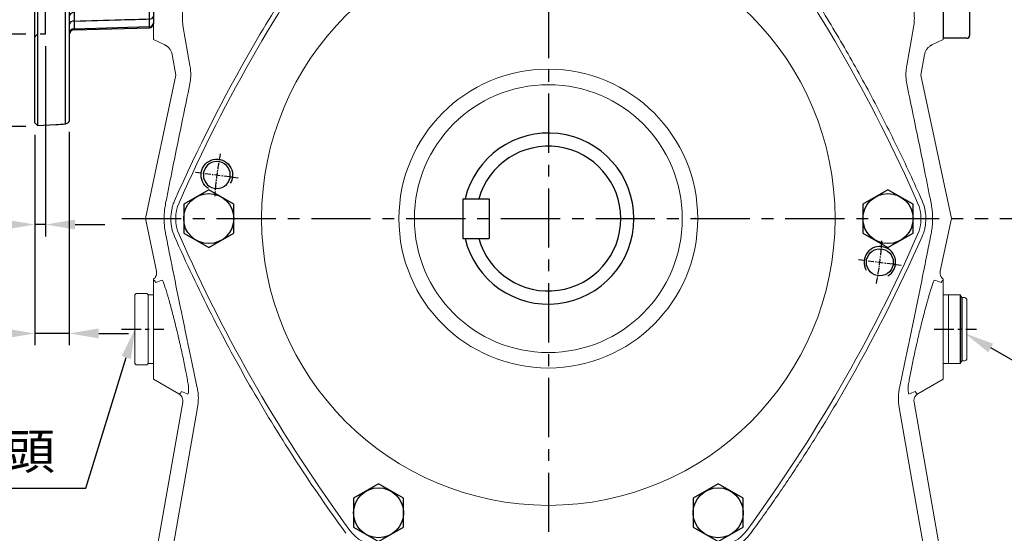
# Model space of a CAD drawing. Units: millimetres. Extents: x -32 to 1379, y -18 to 882.
# Drawn here: x 707 to 1081, y 289 to 484 of the extents above; entities that cross this region are included whole.
import ezdxf

# ---------------------------------------------------------------- set-up
doc = ezdxf.new("R2010")
doc.units = ezdxf.units.MM
doc.linetypes.add('中心線', pattern=[12, 7.5, -1.5, 1.5, -1.5])
doc.linetypes.add('隱藏線', pattern=[3, 2, -1])
for name, color, linetype in [('CEN', 2, '中心線'), ('DIM', 3, 'Continuous'), ('HID', 6, '隱藏線'), ('MAIN', 7, 'Continuous'), ('THIN', 1, 'Continuous')]:
    doc.layers.add(name, color=color, linetype=linetype)
doc.styles.get("Standard").update_dxf_attribs({"font": 'simplex.shx', "bigfont": 'chineset.shx'})
doc.dimstyles.new('C', dxfattribs={"dimscale": 4.5, "dimtxt": 3, "dimasz": 2.5, "dimexe": 1, "dimexo": 1, "dimgap": 1, "dimtad": 1, "dimtoh": 1, "dimdsep": 46, "dimtxsty": 'Standard', "dimcen": 0, "dimclrd": 256, "dimclre": 256, "dimclrt": 256, "dimadec": 0, "dimazin": 0, "dimtfac": 0.6, "dimtofl": 0, "dimtmove": 0, "dimatfit": 3, "dimfxl": 0, "dimtolj": 1, "dimarcsym": 0})
doc.dimstyles.new('L', dxfattribs={"dimscale": 4.5, "dimtxt": 3, "dimasz": 2.5, "dimexe": 1, "dimexo": 1, "dimgap": 1, "dimtad": 1, "dimdsep": 46, "dimtxsty": 'Standard', "dimcen": 0, "dimclrd": 256, "dimclre": 256, "dimclrt": 256, "dimadec": 0, "dimazin": 0, "dimtfac": 0.6, "dimtmove": 0, "dimatfit": 3, "dimfxl": 0, "dimtolj": 1, "dimarcsym": 0})

# ---------------------------------------------------------------- blocks, each defined once
blk = doc.blocks.new('M12')
at = {"layer": 'MAIN'}
blk.add_circle((0, 0), 5.12, dxfattribs=at)
at = {"layer": 'THIN'}
blk.add_arc((0, 0), 6, 300, 210.1471, dxfattribs=at)
blk = doc.blocks.new('HM12')
at = {"layer": 'MAIN'}
blk.add_lwpolyline([(-9.5, -5.48), (0, -10.97), (9.5, -5.48), (9.5, 5.48), (0, 10.97), (-9.5, 5.48)], close=True, dxfattribs=at)
at = {"layer": 'THIN'}
blk.add_circle((0, 0), 9.5, dxfattribs=at)
blk = doc.blocks.new('5D1135DBA-1正視')
at = {"layer": 'CEN', "ltscale": 0.3}
for p, q in [((-133.97, 17.64), (-117.86, 15.52)), ((117.86, -15.52), (133.97, -17.64))]:
    blk.add_line(p, q, dxfattribs=at)
for start, end in [(168.8343, 176.1657), (348.8343, 356.1657)]:
    blk.add_arc((0, 0), 127, start, end, dxfattribs=at)
at = {"layer": 'MAIN', "linetype": 'Continuous', "lineweight": 0}
for radius in [108.91, 56.75, 50.87]:
    blk.add_circle((0, 0), radius, dxfattribs=at)
for centre, radius, start, end in [((0, -472), 600, 83.79208, 96.20792), ((-63.26, 109.57), 15, 96.2079, 143.7921), ((63.26, 109.57), 15, 36.2079, 83.7921), ((408.76, -236), 600, 143.79208, 156.20792), ((-408.76, -236), 600, 23.79208, 36.20792), ((-126.52, 0), 15, 156.2079, 203.7921), ((126.52, 0), 15, 336.2079, 23.7921), ((408.76, 236), 600, 203.79208, 216.20792), ((-408.76, 236), 600, 323.79208, 336.20792), ((-63.26, -109.57), 15, 216.2079, 263.7921), ((63.26, -109.57), 15, 276.2079, 323.7921), ((0, 472), 600, 263.79208, 276.20792)]:
    blk.add_arc(centre, radius, start, end, dxfattribs=at)
at = {"xscale": -1, "rotation": 358.4441122945537}
blk.add_blockref('M12', (-125.91, 16.58), dxfattribs=at)
blk.add_blockref('M12', (125.91, -16.58))
at = {"layer": 'CEN'}
for p in [(-64.5, 111.72), (64.5, 111.72), (-129, 0), (129, 0), (-64.5, -111.72), (64.5, -111.72)]:
    blk.add_blockref('HM12', p, dxfattribs=at)
blk = doc.blocks.new('1D135TKABA-1正視')
at = {"color": 7, "linetype": 'Continuous', "lineweight": 15}
for p, q in [((-157, -29), (-156.5, -28.5)), ((-157, -29), (-157, -55)), ((-156.5, -28.5), (-152.5, -28.5)), ((-152.5, -28.5), (-152, -29)), ((-152, -55), (-152, -29)), ((-152, -29), (-150, -29)), ((-152, -29), (-152, -31.25)), ((-150, -29), (-150, -31.25)), ((152, -29), (150, -29)), ((150, -29), (150, -31.25)), ((152, -29), (156.42, -29)), ((152, -55), (152, -29)), ((152, -29), (152, -31.25)), ((157, -30), (156.42, -29)), ((-152, -31.25), (-152, -52.75)), ((-150, -31.25), (-150, -52.75)), ((150, -31.25), (150, -52.75)), ((152, -31.25), (152, -52.75)), ((157, -30), (158, -30)), ((159, -32), (159, -31)), ((159, -52), (159, -32)), ((159, -53), (159, -52)), ((-156.5, -55.5), (-157, -55)), ((-152.5, -55.5), (-156.5, -55.5)), ((-152, -55), (-152.5, -55.5)), ((-152, -52.75), (-152, -55)), ((-152, -55), (-150, -55)), ((-150, -52.75), (-150, -55)), ((150, -52.75), (150, -55)), ((152, -55), (150, -55)), ((152, -52.75), (152, -55)), ((156.42, -55), (152, -55)), ((156.42, -55), (157, -54)), ((158, -54), (157, -54))]:
    blk.add_line(p, q, dxfattribs=at)
for centre, start, end in [((158, -31), 0, 90), ((158, -53), 270, 0)]:
    blk.add_arc(centre, 1, start, end, dxfattribs=at)
at = {"layer": 'MAIN', "linetype": 'Continuous', "lineweight": 0}
for p, q in [((-150, 74.8), (-150, 68)), ((150, 74.8), (150, 68)), ((-136.13, 58.18), (-138.8, 73.33)), ((138.8, 73.33), (136.13, 58.18)), ((-150, 68), (-145.71, 66)), ((150, 68), (145.71, 66)), ((-141.49, 54.46), (-142.87, 62.31)), ((142.87, 62.31), (141.49, 54.46)), ((-153.07, 0), (-141.49, 54.46)), ((141.49, 54.46), (153.07, 0)), ((-153.07, 0), (-148.83, -19.94)), ((148.83, -19.94), (153.07, 0)), ((-150, -23), (-150, -23.18)), ((-150, -23.18), (-150, -61)), ((150, -23), (150, -23.18)), ((150, -23.18), (150, -61)), ((-150, -61), (-140.35, -66.57)), ((150, -61), (140.35, -66.57)), ((-133.38, -64.16), (-133.47, -63.72)), ((133.47, -63.72), (133.38, -64.16)), ((-153, -149.74), (-138.89, -69.7)), ((138.89, -69.7), (153, -149.74))]:
    blk.add_line(p, q, dxfattribs=at)
at = {"layer": 'MAIN'}
for p, q in [((156.42, -29), (156.42, -55)), ((157, -30), (157, -54))]:
    blk.add_line(p, q, dxfattribs=at)
at = {"layer": 'MAIN', "linetype": 'Continuous', "lineweight": 0, "flags": 128}
for points in [[(-146.65, -147.85), (-141.79, -120.27), (-133.24, -71.78)], [(133.24, -71.78), (138.1, -99.36), (146.65, -147.85)]]:
    blk.add_lwpolyline(points, dxfattribs=at)
at = {"layer": 'MAIN', "linetype": 'Continuous', "lineweight": 0}
for points, knots in [([(-76.87, 119.53), (-80.08, 115.14), (-83.24, 110.71), (-89.42, 101.76), (-95.48, 92.73), (-101.3, 83.54), (-106.99, 74.27), (-109.77, 69.6), (-123.35, 46.08), (-133.17, 26.71), (-141.95, 6.8)], [0, 0, 0, 0, 0.125, 0.125, 0.25, 0.375, 0.375, 0.5, 0.5, 1, 1, 1, 1]), ([(141.95, 6.8), (138.9, 13.73), (135.71, 20.6), (129.09, 34.22), (125.65, 40.96), (118.51, 54.31), (114.82, 60.92), (107.18, 73.99), (103.25, 80.46), (99.18, 86.85)], [0, 0, 0, 0, 0.25, 0.25, 0.5, 0.5, 0.75, 0.75, 1, 1, 1, 1]), ([(-136.83, 83.83), (-137.14, 83.5), (-137.4, 83.12), (-137.85, 82.35), (-138.03, 81.94), (-138.35, 81.09), (-138.48, 80.66), (-138.69, 79.77), (-138.78, 79.32), (-138.97, 77.95), (-139.02, 77.04), (-139, 75.19), (-138.93, 74.26), (-138.8, 73.33)], [0, 0, 0, 0, 0.125, 0.125, 0.25, 0.25, 0.375, 0.375, 0.5, 0.5, 0.75, 0.75, 1, 1, 1, 1]), ([(138.8, 73.33), (138.93, 74.26), (139, 75.19), (139.02, 77.04), (138.97, 77.95), (138.78, 79.32), (138.69, 79.77), (138.48, 80.66), (138.35, 81.09), (138.03, 81.94), (137.85, 82.35), (137.4, 83.12), (137.14, 83.5), (136.83, 83.83)], [0, 0, 0, 0, 0.25, 0.25, 0.5, 0.5, 0.625, 0.625, 0.75, 0.75, 0.875, 0.875, 1, 1, 1, 1]), ([(-142.87, 62.31), (-142.95, 62.71), (-143.06, 63.1), (-143.39, 63.83), (-143.6, 64.18), (-143.96, 64.66), (-144.09, 64.81), (-144.38, 65.1), (-144.53, 65.24), (-144.84, 65.49), (-145.01, 65.6), (-145.26, 65.76), (-145.35, 65.81), (-145.53, 65.91), (-145.62, 65.96), (-145.71, 66)], [0, 0, 0, 0, 0.25, 0.25, 0.5, 0.5, 0.625, 0.625, 0.75, 0.75, 0.875, 0.875, 0.9375, 0.9375, 1, 1, 1, 1]), ([(142.87, 62.31), (142.95, 62.71), (143.06, 63.1), (143.39, 63.83), (143.6, 64.18), (143.96, 64.66), (144.09, 64.81), (144.38, 65.1), (144.53, 65.24), (144.84, 65.49), (145.01, 65.6), (145.26, 65.76), (145.35, 65.81), (145.53, 65.91), (145.62, 65.96), (145.71, 66)], [0, 0, 0, 0, 0.25, 0.25, 0.5, 0.5, 0.625, 0.625, 0.75, 0.75, 0.875, 0.875, 0.9375, 0.9375, 1, 1, 1, 1]), ([(-136.25, 50.56), (-136.06, 51.47), (-135.93, 52.37), (-135.81, 54.2), (-135.81, 55.12), (-135.87, 56.05)], [0, 0, 0, 0, 0.5, 0.5, 1, 1, 1, 1]), ([(135.87, 56.05), (135.81, 55.12), (135.81, 54.2), (135.93, 52.37), (136.06, 51.47), (136.25, 50.56)], [0, 0, 0, 0, 0.5, 0.5, 1, 1, 1, 1]), ([(-145.36, 5.81), (-145.01, 7.64), (-144.64, 9.47), (-143.91, 13.15), (-143.54, 14.99), (-142.43, 20.54), (-141.67, 24.26), (-140.15, 31.73), (-139.38, 35.48), (-137.82, 43), (-137.04, 46.78), (-136.25, 50.56)], [0, 0, 0, 0, 0.125, 0.125, 0.25, 0.25, 0.5, 0.5, 0.75, 0.75, 1, 1, 1, 1]), ([(136.25, 50.56), (137.04, 46.78), (137.82, 43), (139.38, 35.48), (140.15, 31.73), (141.67, 24.26), (142.43, 20.54), (143.54, 14.99), (143.91, 13.15), (144.64, 9.47), (145.01, 7.64), (145.36, 5.81)], [0, 0, 0, 0, 0.25, 0.25, 0.5, 0.5, 0.75, 0.75, 0.875, 0.875, 1, 1, 1, 1]), ([(-145.58, -4.65), (-145.7, -3.88), (-145.79, -3.12), (-145.88, -1.96), (-145.9, -1.57), (-145.93, -0.78), (-145.94, -0.39), (-145.94, 0.78), (-145.91, 1.56), (-145.79, 3.11), (-145.7, 3.88), (-145.58, 4.65)], [0, 0, 0, 0, 0.25, 0.25, 0.375, 0.375, 0.5, 0.5, 0.75, 0.75, 1, 1, 1, 1]), ([(-141.95, 6.8), (-142.19, 6.27), (-142.4, 5.72), (-142.76, 4.6), (-142.91, 4.03), (-143.27, 2.31), (-143.39, 1.16), (-143.39, -0.59), (-143.36, -1.18), (-143.23, -2.34), (-143.14, -2.92), (-142.78, -4.62), (-142.43, -5.73), (-141.95, -6.8)], [0, 0, 0, 0, 0.125, 0.125, 0.25, 0.25, 0.5, 0.5, 0.625, 0.625, 0.75, 0.75, 1, 1, 1, 1]), ([(141.95, -6.8), (142.19, -6.27), (142.4, -5.72), (142.76, -4.6), (142.91, -4.03), (143.27, -2.31), (143.39, -1.16), (143.39, 0.59), (143.36, 1.18), (143.23, 2.34), (143.14, 2.92), (142.78, 4.62), (142.43, 5.73), (141.95, 6.8)], [0, 0, 0, 0, 0.125, 0.125, 0.25, 0.25, 0.5, 0.5, 0.625, 0.625, 0.75, 0.75, 1, 1, 1, 1]), ([(145.58, 4.65), (145.7, 3.88), (145.79, 3.11), (145.91, 1.56), (145.94, 0.78), (145.94, -0.78), (145.91, -1.57), (145.79, -3.12), (145.7, -3.89), (145.58, -4.65)], [0, 0, 0, 0, 0.25, 0.25, 0.5, 0.5, 0.75, 0.75, 1, 1, 1, 1]), ([(-133.47, -63.72), (-134.51, -58.84), (-135.53, -53.97), (-137.06, -46.66), (-137.57, -44.23), (-138.57, -39.37), (-139.08, -36.94), (-140.57, -29.67), (-141.55, -24.85), (-143.01, -17.67), (-143.49, -15.28), (-144.43, -10.53), (-144.9, -8.17), (-145.36, -5.81)], [0, 0, 0, 0, 0.25, 0.25, 0.375, 0.375, 0.5, 0.5, 0.75, 0.75, 0.875, 0.875, 1, 1, 1, 1]), ([(-141.95, -6.8), (-139.76, -11.78), (-137.5, -16.73), (-132.84, -26.56), (-128.05, -36.32), (-123, -45.95), (-117.82, -55.52), (-115.16, -60.26), (-101.58, -83.79), (-89.72, -101.98), (-76.87, -119.53)], [0, 0, 0, 0, 0.125, 0.125, 0.25, 0.375, 0.375, 0.5, 0.5, 1, 1, 1, 1]), ([(76.87, -119.53), (80.08, -115.14), (83.24, -110.71), (89.42, -101.76), (95.48, -92.73), (101.3, -83.54), (106.99, -74.27), (109.77, -69.6), (123.35, -46.08), (133.17, -26.71), (141.95, -6.8)], [0, 0, 0, 0, 0.125, 0.125, 0.25, 0.375, 0.375, 0.5, 0.5, 1, 1, 1, 1]), ([(145.36, -5.81), (144.9, -8.17), (144.43, -10.53), (143.49, -15.28), (143.01, -17.67), (141.55, -24.85), (140.57, -29.67), (139.08, -36.94), (138.57, -39.37), (137.57, -44.23), (137.06, -46.66), (135.53, -53.97), (134.51, -58.84), (133.47, -63.72)], [0, 0, 0, 0, 0.125, 0.125, 0.25, 0.25, 0.5, 0.5, 0.625, 0.625, 0.75, 0.75, 1, 1, 1, 1]), ([(-148.83, -19.94), (-148.77, -20.23), (-148.75, -20.51), (-148.78, -20.95), (-148.81, -21.09), (-148.87, -21.37), (-148.91, -21.51), (-149.01, -21.78), (-149.08, -21.91), (-149.22, -22.16), (-149.3, -22.28), (-149.47, -22.51), (-149.56, -22.62), (-149.77, -22.82), (-149.88, -22.92), (-150, -23)], [0, 0, 0, 0, 0.25, 0.25, 0.375, 0.375, 0.5, 0.5, 0.625, 0.625, 0.75, 0.75, 0.875, 0.875, 1, 1, 1, 1]), ([(148.83, -19.94), (148.77, -20.23), (148.75, -20.51), (148.78, -20.95), (148.81, -21.09), (148.87, -21.37), (148.91, -21.51), (149.01, -21.78), (149.08, -21.91), (149.22, -22.16), (149.3, -22.28), (149.47, -22.51), (149.56, -22.62), (149.77, -22.82), (149.88, -22.92), (150, -23)], [0, 0, 0, 0, 0.25, 0.25, 0.375, 0.375, 0.5, 0.5, 0.625, 0.625, 0.75, 0.75, 0.875, 0.875, 1, 1, 1, 1]), ([(-136.82, -62.79), (-136.93, -62.12), (-137.06, -61.39), (-137.26, -60.24), (-137.34, -59.84), (-137.49, -59.03), (-137.57, -58.62), (-137.81, -57.36), (-137.99, -56.49), (-138.35, -54.7), (-138.54, -53.77), (-139.15, -50.91), (-139.58, -48.98), (-140.15, -46.51), (-140.26, -46.01), (-140.49, -45.02), (-140.61, -44.52), (-140.96, -43.04), (-141.2, -42.06), (-141.67, -40.13), (-141.91, -39.17), (-142.27, -37.76), (-142.39, -37.29), (-142.63, -36.36), (-142.75, -35.9), (-143.34, -33.66), (-143.8, -31.98), (-144.36, -30.04), (-144.47, -29.66), (-144.69, -28.92), (-144.79, -28.56), (-145.1, -27.53), (-145.3, -26.89), (-145.69, -25.69), (-145.87, -25.14), (-146.22, -24.14), (-146.38, -23.7), (-146.53, -23.32)], [0, 0, 0, 0, 0.0625, 0.0625, 0.09375, 0.09375, 0.125, 0.125, 0.1875, 0.1875, 0.25, 0.25, 0.375, 0.375, 0.40625, 0.40625, 0.4375, 0.4375, 0.5, 0.5, 0.5625, 0.5625, 0.59375, 0.59375, 0.625, 0.625, 0.75, 0.75, 0.78125, 0.78125, 0.8125, 0.8125, 0.875, 0.875, 0.9375, 0.9375, 1, 1, 1, 1]), ([(146.53, -23.32), (146.23, -24.09), (145.88, -25.08), (145.11, -27.5), (144.69, -28.88), (144.14, -30.81), (144.03, -31.21), (143.8, -32.02), (143.68, -32.44), (143.34, -33.71), (143.1, -34.58), (142.63, -36.37), (142.39, -37.28), (141.91, -39.17), (141.67, -40.14), (140.95, -43.06), (140.49, -45.02), (139.92, -47.5), (139.81, -47.99), (139.59, -48.98), (139.48, -49.47), (139.15, -50.92), (138.95, -51.88), (138.55, -53.76), (138.35, -54.68), (137.98, -56.5), (137.81, -57.37), (137.49, -59.04), (137.34, -59.84), (137.13, -60.99), (137.06, -61.37), (136.93, -62.09), (136.87, -62.45), (136.82, -62.79)], [0, 0, 0, 0, 0.125, 0.125, 0.25, 0.25, 0.28125, 0.28125, 0.3125, 0.3125, 0.375, 0.375, 0.4375, 0.4375, 0.5, 0.5, 0.625, 0.625, 0.65625, 0.65625, 0.6875, 0.6875, 0.75, 0.75, 0.8125, 0.8125, 0.875, 0.875, 0.9375, 0.9375, 0.96875, 0.96875, 1, 1, 1, 1]), ([(-136.87, -66.73), (-136.82, -66.51), (-136.77, -66.27), (-136.7, -65.72), (-136.68, -65.43), (-136.65, -64.78), (-136.65, -64.42), (-136.7, -63.66), (-136.74, -63.24), (-136.82, -62.79)], [0, 0, 0, 0, 0.25, 0.25, 0.5, 0.5, 0.75, 0.75, 1, 1, 1, 1]), ([(136.82, -62.79), (136.74, -63.24), (136.7, -63.66), (136.65, -64.42), (136.65, -64.78), (136.68, -65.43), (136.7, -65.72), (136.77, -66.27), (136.82, -66.51), (136.87, -66.73)], [0, 0, 0, 0, 0.25, 0.25, 0.5, 0.5, 0.75, 0.75, 1, 1, 1, 1]), ([(-140.35, -66.57), (-140.23, -66.64), (-140.08, -66.61), (-139.75, -66.32), (-139.56, -66.08), (-139.36, -65.72)], [0, 0, 0, 0, 0.5, 0.5, 1, 1, 1, 1]), ([(-138.89, -69.7), (-138.83, -69.39), (-138.83, -69.09), (-138.89, -68.63), (-138.92, -68.48), (-139.01, -68.19), (-139.06, -68.05), (-139.19, -67.77), (-139.27, -67.63), (-139.44, -67.38), (-139.53, -67.26), (-139.74, -67.03), (-139.85, -66.93), (-140.09, -66.73), (-140.22, -66.65), (-140.35, -66.57)], [0, 0, 0, 0, 0.25, 0.25, 0.375, 0.375, 0.5, 0.5, 0.625, 0.625, 0.75, 0.75, 0.875, 0.875, 1, 1, 1, 1]), ([(-133.24, -71.78), (-133.02, -70.51), (-132.92, -69.24), (-132.95, -67.34), (-132.99, -66.7), (-133.14, -65.43), (-133.24, -64.79), (-133.38, -64.16)], [0, 0, 0, 0, 0.5, 0.5, 0.75, 0.75, 1, 1, 1, 1]), ([(133.38, -64.16), (133.24, -64.79), (133.14, -65.43), (132.99, -66.7), (132.95, -67.34), (132.92, -69.24), (133.02, -70.51), (133.24, -71.78)], [0, 0, 0, 0, 0.25, 0.25, 0.5, 0.5, 1, 1, 1, 1]), ([(138.89, -69.7), (138.83, -69.39), (138.83, -69.09), (138.89, -68.63), (138.92, -68.48), (139.01, -68.19), (139.06, -68.05), (139.19, -67.77), (139.27, -67.63), (139.44, -67.38), (139.53, -67.26), (139.74, -67.03), (139.85, -66.93), (140.09, -66.73), (140.22, -66.65), (140.35, -66.57)], [0, 0, 0, 0, 0.25, 0.25, 0.375, 0.375, 0.5, 0.5, 0.625, 0.625, 0.75, 0.75, 0.875, 0.875, 1, 1, 1, 1]), ([(139.36, -65.72), (139.56, -66.08), (139.75, -66.32), (140.08, -66.61), (140.23, -66.64), (140.35, -66.57)], [0, 0, 0, 0, 0.5, 0.5, 1, 1, 1, 1]), ([(65.08, -126.34), (65.67, -126.27), (66.25, -126.18), (67.4, -125.93), (67.97, -125.78), (69.63, -125.23), (70.69, -124.76), (72.2, -123.88), (72.7, -123.56), (73.64, -122.87), (74.1, -122.51), (75.39, -121.34), (76.17, -120.48), (76.87, -119.53)], [0, 0, 0, 0, 0.125, 0.125, 0.25, 0.25, 0.5, 0.5, 0.625, 0.625, 0.75, 0.75, 1, 1, 1, 1])]:
    blk.add_open_spline(points, degree=3, knots=knots, dxfattribs=at)
for points in [[(-150, 74.8), (-150, 74.96), (-150, 75.21), (-150, 75.56)], [(150, 75.56), (150, 75.21), (150, 74.96), (150, 74.8)], [(-135.87, 56.05), (-135.92, 56.77), (-136.01, 57.48), (-136.13, 58.18)], [(136.13, 58.18), (136.01, 57.48), (135.92, 56.77), (135.87, 56.05)], [(-145.58, 4.65), (-145.51, 5.04), (-145.44, 5.43), (-145.36, 5.81)], [(145.36, 5.81), (145.44, 5.43), (145.51, 5.04), (145.58, 4.65)], [(-145.36, -5.81), (-145.44, -5.43), (-145.51, -5.04), (-145.58, -4.65)], [(145.58, -4.65), (145.51, -5.04), (145.44, -5.43), (145.36, -5.81)], [(-149.16, -24.28), (-149.49, -23.68), (-149.77, -23.31), (-150, -23.18)], [(-146.53, -23.32), (-147.41, -23.63), (-148.29, -23.95), (-149.16, -24.28)], [(149.16, -24.28), (148.29, -23.95), (147.41, -23.63), (146.53, -23.32)], [(150, -23.18), (149.77, -23.31), (149.49, -23.68), (149.16, -24.28)], [(-139.36, -65.72), (-138.53, -66.07), (-137.7, -66.4), (-136.87, -66.73)], [(136.87, -66.73), (137.7, -66.4), (138.53, -66.07), (139.36, -65.72)]]:
    blk.add_open_spline(points, degree=3, dxfattribs=at)
at = {"layer": 'CEN'}
blk.add_blockref('5D1135DBA-1正視', (0, 0), dxfattribs=at)
blk = doc.blocks.new('A$C23177246')
at = {"layer": 'MAIN'}
for p, q in [((9, 133), (0, 133)), ((0, 133), (0, 0)), ((10, 132), (10, 110.11)), ((10, 122.72), (17.15, 122.72)), ((18, 121.25), (17.15, 122.72)), ((18, 102.25), (18, 121.25)), ((10, 117.24), (17.15, 117.24)), ((10, 110.11), (10, 1)), ((10, 106.27), (17.15, 106.27)), ((15, 106.27), (17.15, 106.27)), ((18, 102.25), (17.15, 100.79)), ((18, 102.25), (17.15, 100.79)), ((10, 100.79), (17.15, 100.79)), ((15, 100.79), (15, 32.21)), ((15, 100.79), (17.15, 100.79)), ((10, 32.21), (17.15, 32.21)), ((15, 32.21), (17.15, 32.21)), ((18, 30.75), (17.15, 32.21)), ((18, 30.75), (17.15, 32.21)), ((18, 30.75), (18, 11.75)), ((10, 26.73), (17.15, 26.73)), ((15, 26.73), (17.15, 26.73)), ((10, 15.76), (17.15, 15.76)), ((18, 11.75), (17.15, 10.28)), ((10, 10.28), (17.15, 10.28)), ((9, 0), (0, 0))]:
    blk.add_line(p, q, dxfattribs=at)
for centre, radius, start, end in [((9, 132), 1, 0, 90), ((13.14, 119.98), 4.86, 325.6158, 25.6158), ((-0.15, 111.75), 18.15, 342.412, 17.588), ((13.14, 103.53), 4.86, 334.3842, 34.3842), ((13.14, 103.53), 4.86, 334.3842, 34.3842), ((13.14, 29.47), 4.86, 325.6158, 25.6158), ((13.14, 29.47), 4.86, 325.6158, 25.6158), ((-0.15, 21.25), 18.15, 342.412, 17.588), ((13.14, 13.02), 4.86, 334.3842, 34.3842), ((9, 1), 1, 270, 0)]:
    blk.add_arc(centre, radius, start, end, dxfattribs=at)
blk = doc.blocks.new('*D21')
at = {"layer": 'Defpoints', "color": 0}
for p in [(1053.97, 371.28), (1065.71, 364.61)]:
    blk.add_point(p, dxfattribs=at)
at = {"layer": 'DIM', "lineweight": -2}
for p, q in [((1120.61, 333.41), (1075.49, 359.05)), ((1225.3, 333.41), (1120.61, 333.41))]:
    blk.add_line(p, q, dxfattribs=at)
at = {"layer": 'DIM'}
blk.add_solid([(1076.41, 360.68), (1074.56, 357.42), (1065.71, 364.61)], dxfattribs=at)
at = {"layer": 'DIM', "insert": (1175.21, 347.36), "char_height": 13.5, "attachment_point": 5}
blk.add_mtext('\\A1;PS1{\\H0.8x;/}2{\\fPMingLiU|b0|i0|c136|p18;油鏡}', dxfattribs=at)
blk = doc.blocks.new('*D22')
at = {"layer": 'Defpoints', "color": 0}
for p in [(754.45, 379.08), (750.47, 366.18)]:
    blk.add_point(p, dxfattribs=at)
at = {"layer": 'DIM', "lineweight": -2}
for p, q in [((731.86, 305.78), (747.16, 355.43)), ((627, 305.78), (731.86, 305.78))]:
    blk.add_line(p, q, dxfattribs=at)
at = {"layer": 'DIM'}
blk.add_solid([(745.37, 355.98), (748.95, 354.88), (750.47, 366.18)], dxfattribs=at)
at = {"layer": 'DIM', "insert": (677.18, 319.81), "char_height": 13.5, "attachment_point": 5}
blk.add_mtext('\\A1;PS1{\\H0.8x;/}2{\\fPMingLiU|b0|i0|c136|p18;塞頭}', dxfattribs=at)
blk = doc.blocks.new('*D24')
at = {"layer": 'Defpoints', "color": 0}
for p in [(1087, 408.18), (1107.09, 408.18), (1073.76, 193.18)]:
    blk.add_point(p, dxfattribs=at)
at = {"layer": 'DIM', "lineweight": -2}
for p, q in [((1091.5, 408.18), (1111.59, 408.18)), ((1107.09, 349.53), (1107.09, 396.93)), ((1107.09, 204.43), (1107.09, 332.65)), ((1078.26, 193.18), (1111.59, 193.18))]:
    blk.add_line(p, q, dxfattribs=at)
at = {"layer": 'DIM'}
for points in [[(1105.21, 396.93), (1108.96, 396.93), (1107.09, 408.18)], [(1105.21, 204.43), (1108.96, 204.43), (1107.09, 193.18)]]:
    blk.add_solid(points, dxfattribs=at)
at = {"layer": 'DIM', "insert": (1095.84, 300.68), "char_height": 13.5, "attachment_point": 5, "rotation": 90}
blk.add_mtext('\\A1;215', dxfattribs=at)
blk = doc.blocks.new('*D25')
at = {"layer": 'Defpoints', "color": 0}
for p in [(1087, 543.18), (1107.09, 543.18), (1074.47, 408.18)]:
    blk.add_point(p, dxfattribs=at)
at = {"layer": 'DIM', "lineweight": -2}
for p, q in [((1091.5, 543.18), (1111.59, 543.18)), ((1107.09, 419.43), (1107.09, 531.93)), ((1078.97, 408.18), (1111.59, 408.18))]:
    blk.add_line(p, q, dxfattribs=at)
at = {"layer": 'DIM'}
for points in [[(1105.21, 531.93), (1108.96, 531.93), (1107.09, 543.18)], [(1105.21, 419.43), (1108.96, 419.43), (1107.09, 408.18)]]:
    blk.add_solid(points, dxfattribs=at)
at = {"layer": 'DIM', "insert": (1095.84, 475.68), "char_height": 13.5, "attachment_point": 5, "rotation": 90}
blk.add_mtext('\\A1;135', dxfattribs=at)
blk = doc.blocks.new('*D27')
at = {"layer": 'Defpoints', "color": 0}
for p in [(1012.47, 625.18), (1073.76, 193.18), (1152.09, 193.18)]:
    blk.add_point(p, dxfattribs=at)
at = {"layer": 'DIM', "lineweight": -2}
for p, q in [((1016.97, 625.18), (1156.59, 625.18)), ((1152.09, 613.93), (1152.09, 365.25)), ((1152.09, 324.97), (1152.09, 204.43)), ((1078.26, 193.18), (1156.59, 193.18))]:
    blk.add_line(p, q, dxfattribs=at)
at = {"layer": 'DIM'}
for points in [[(1150.21, 613.93), (1153.96, 613.93), (1152.09, 625.18)], [(1150.21, 204.43), (1153.96, 204.43), (1152.09, 193.18)]]:
    blk.add_solid(points, dxfattribs=at)
at = {"layer": 'DIM', "insert": (1140.84, 409.18), "char_height": 13.5, "attachment_point": 5, "rotation": 90}
blk.add_mtext('\\A1;432', dxfattribs=at)
blk = doc.blocks.new('A$C5B395A76')
at = {"layer": 'HID'}
for p, q in [((-44, 65), (-45, 66)), ((-44, 65), (-41, 65)), ((-45, -66), (-44, -65)), ((-41, -65), (-44, -65))]:
    blk.add_line(p, q, dxfattribs=at)
at = {"layer": 'HID', "ltscale": 4.5}
blk.add_line((-41, -65), (-41, 65), dxfattribs=at)
at = {"layer": 'MAIN'}
for p, q in [((-44.05, 99.61), (-45, 98.66)), ((-45, -98.66), (-45, 98.66)), ((-33.42, 99.05), (-44.05, 99.61)), ((-44.05, 99.61), (-44.05, 0)), ((-33.42, -99.05), (-33.42, 99.05)), ((-32, 97.55), (-32, -97.55)), ((-32, 63.05), (-32, 63.05)), ((-1.46, 62.54), (-30.05, 63.29)), ((-30.05, 63.29), (-30.05, 62.88)), ((-30.05, 59.95), (-30.05, 56.78)), ((-1.46, 62.02), (-1.46, 62.54)), ((0, 61.04), (0, 60.79)), ((0, 60.6), (0, 60.6)), ((-1.46, 49.07), (-1.46, 59.17)), ((0, 58.11), (0, 48.01)), ((-30.05, 52.53), (-30.05, 49.35)), ((-30.05, 41.4), (-30.05, 36.23)), ((-1.46, 36.38), (-1.46, 40.75)), ((0, 40.94), (0, 36.91)), ((-30.05, 36.23), (-1.46, 36.38)), ((-1.46, 31.46), (-30.05, 31.39)), ((-30.05, 31.39), (-30.05, -31.39)), ((-1.46, -31.46), (-1.46, 31.46)), ((0, 31.26), (0, -31.26)), ((-44.05, 0), (-44.05, -99.61)), ((-30.05, -31.39), (-1.46, -31.46)), ((-30.05, -36.23), (-30.05, -41.4)), ((-1.46, -36.38), (-30.05, -36.23)), ((-1.46, -40.75), (-1.46, -36.38)), ((0, -36.91), (0, -40.94)), ((0, -48.01), (0, -58.11)), ((-30.05, -49.35), (-30.05, -52.53)), ((-1.46, -59.17), (-1.46, -49.07)), ((-30.05, -56.78), (-30.05, -59.95)), ((-32, -63.05), (-32, -63.05)), ((-30.05, -62.87), (-1.46, -62.09)), ((-30.05, -63.29), (-1.46, -62.54)), ((-30.05, -62.97), (-30.05, -63.29)), ((-1.46, -62.54), (-1.46, -62.18)), ((0, -60.6), (0, -61.04)), ((-45, -98.66), (-44.05, -99.61)), ((-44.05, -99.61), (-37.09, -99.25))]:
    blk.add_line(p, q, dxfattribs=at)
at = {"layer": 'MAIN', "flags": 128}
for points in [[(-32, 35.53), (-31.96, 35.67), (-31.85, 35.8), (-31.67, 35.92), (-31.43, 36.02), (-31.14, 36.11), (-30.8, 36.17), (-30.44, 36.22), (-30.05, 36.23)], [(-1.46, 36.38), (-1.17, 36.39), (-0.9, 36.42), (-0.65, 36.47), (-0.43, 36.54), (-0.24, 36.62), (-0.11, 36.71), (-0.03, 36.81), (0, 36.91)], [(-30.05, -36.23), (-30.44, -36.22), (-30.8, -36.17), (-31.14, -36.11), (-31.43, -36.02), (-31.67, -35.92), (-31.85, -35.8), (-31.96, -35.67), (-32, -35.53)], [(0, -36.91), (-0.03, -36.81), (-0.11, -36.71), (-0.24, -36.62), (-0.43, -36.54), (-0.65, -36.47), (-0.9, -36.42), (-1.17, -36.39), (-1.46, -36.38)]]:
    blk.add_lwpolyline(points, dxfattribs=at)
at = {"layer": 'MAIN'}
for centre, radius, start, end in [((-33.5, 97.55), 1.5, 0, 87), ((-30, 65.29), 2, 180, 268.5), ((-30, 64.88), 2, 180.0205, 268.6436), ((-30.27, 61.71), 1.77, 191.127, 276.9238), ((-1.5, 60.6), 1.5, 360, 88.8753), ((-1.5, 61.04), 1.5, 0, 88.5), ((-30.27, 58.53), 1.77, 191.127, 276.9238), ((-1.3, 57.86), 1.33, 11.1269, 96.9239), ((-30.27, 54.28), 1.77, 191.127, 276.9238), ((-30.27, 51.1), 1.77, 191.127, 276.9238), ((-1.3, 47.75), 1.33, 11.1269, 96.9239), ((-30.53, 35.76), 5.67, 85.1959, 105.0719), ((-1.11, 43.78), 3.05, 263.3606, 291.3024), ((-30.52, 35.14), 3.78, 246.9879, 277.1176), ((-1.11, 28.66), 2.82, 66.8633, 97.1519), ((-30.52, -35.14), 3.78, 82.8824, 113.0121), ((-1.11, -28.66), 2.82, 262.8481, 293.1367), ((-1.11, -43.78), 3.05, 68.6976, 96.6394), ((-30.53, -35.76), 5.67, 254.9281, 274.8041), ((-1.3, -47.75), 1.33, 263.0761, 348.8731), ((-30.27, -51.1), 1.77, 83.0762, 168.873), ((-30.27, -54.28), 1.77, 83.0762, 168.873), ((-30.27, -58.53), 1.77, 83.0762, 168.873), ((-1.3, -57.86), 1.33, 263.0761, 348.8731), ((-30.27, -61.71), 1.77, 83.0762, 168.873), ((-30, -64.88), 2, 91.7855, 179.996), ((-30, -65.29), 2, 91.5, 180), ((-1.5, -60.6), 1.5, 271.7151, 0), ((-1.5, -61.04), 1.5, 271.5, 0)]:
    blk.add_arc(centre, radius, start, end, dxfattribs=at)
blk.add_ellipse((19.9, -6.05), major_axis=(337.6, 35.33), ratio=0.260603, start_param=4.515552, end_param=4.526575, dxfattribs=at)
for points, knots in [([(-30.05, 62.85), (-30.05, 62.86), (-30.06, 62.88), (-30.06, 62.61), (-30.06, 62.07), (-30.06, 61.22), (-30.05, 60.4), (-30.05, 59.95)], [0, 0, 0, 0, 0.101127, 0.318759, 0.530255, 0.747886, 1, 1, 1, 1]), ([(-1.46, 62.1), (-5.28, 62.21), (-14.81, 62.47), (-24.34, 62.72), (-30.05, 62.88)], [0, 0, 0, 0, 0.4006476, 1, 1, 1, 1]), ([(-1.46, 59.17), (-6.32, 59.31), (-11.18, 59.44), (-16.04, 59.57), (-20.71, 59.7), (-25.38, 59.83), (-30.05, 59.95)], [0.00146136, 0.00146136, 0.00146136, 0.00146136, 0.01604726, 0.01604726, 0.01604726, 0.03006501, 0.03006501, 0.03006501, 0.03006501]), ([(-1.46, 59.17), (-1.46, 59.55), (-1.46, 60.3), (-1.46, 61.15), (-1.46, 61.75), (-1.46, 62.09), (-1.46, 62.05), (-1.46, 62.03)], [0, 0, 0, 0, 0.211779, 0.429698, 0.641479, 0.859402, 1, 1, 1, 1]), ([(0, 60.54), (0, 60.56), (0, 60.59), (0, 60.3), (0, 59.81), (0, 59.08), (0, 58.44), (0, 58.11)], [0, 0, 0, 0, 0.140665, 0.352429, 0.570334, 0.782097, 1, 1, 1, 1]), ([(-30.05, 56.78), (-30.05, 56.41), (-30.15, 56.06), (-30.3, 55.53), (-30.35, 55.35), (-30.43, 54.99), (-30.45, 54.81), (-30.45, 54.46), (-30.42, 54.28), (-30.34, 53.93), (-30.29, 53.76), (-30.14, 53.23), (-30.05, 52.88), (-30.05, 52.53)], [0, 0, 0, 0, 0.25, 0.25, 0.375, 0.375, 0.5, 0.5, 0.625, 0.625, 0.75, 0.75, 1, 1, 1, 1]), ([(-30.05, 49.35), (-30.05, 48.83), (-30.06, 48.26), (-30.06, 47.35), (-30.06, 47.03), (-30.06, 46.37), (-30.06, 46.04), (-30.06, 45.02), (-30.06, 44.31), (-30.06, 43.23), (-30.06, 42.86), (-30.05, 42.13), (-30.05, 41.77), (-30.05, 41.4)], [0, 0, 0, 0, 0.25, 0.25, 0.375, 0.375, 0.5, 0.5, 0.75, 0.75, 0.875, 0.875, 1, 1, 1, 1]), ([(-30.05, 49.35), (-24.14, 49.29), (-18.23, 49.23), (-12.32, 49.17), (-8.7, 49.14), (-5.08, 49.1), (-1.46, 49.07)], [0.00194846, 0.00194846, 0.00194846, 0.00194846, 0.0196895, 0.0196895, 0.0196895, 0.03055212, 0.03055212, 0.03055212, 0.03055212]), ([(-1.46, 40.75), (-1.46, 41.51), (-1.46, 42.26), (-1.46, 43.39), (-1.46, 43.77), (-1.46, 44.51), (-1.46, 44.88), (-1.46, 45.95), (-1.46, 46.63), (-1.46, 47.93), (-1.46, 48.53), (-1.46, 49.07)], [0, 0, 0, 0, 0.25, 0.25, 0.375, 0.375, 0.5, 0.5, 0.75, 0.75, 1, 1, 1, 1]), ([(0, 48.01), (0, 47.55), (0, 47.04), (0, 45.94), (0, 45.36), (0, 44.14), (0, 43.5), (0, 42.22), (0, 41.58), (0, 40.94)], [0, 0, 0, 0, 0.25, 0.25, 0.5, 0.5, 0.75, 0.75, 1, 1, 1, 1]), ([(-1.46, 40.75), (-6.32, 40.86), (-11.18, 40.97), (-16.04, 41.09), (-20.71, 41.19), (-25.38, 41.3), (-30.05, 41.4)], [0.00146177, 0.00146177, 0.00146177, 0.00146177, 0.01605158, 0.01605158, 0.01605158, 0.03007272, 0.03007272, 0.03007272, 0.03007272]), ([(-30.05, 36.23), (-30.05, 35.84), (-30.05, 35.45), (-30.05, 34.65), (-30.05, 34.24), (-30.05, 33.02), (-30.05, 32.2), (-30.05, 31.39)], [0, 0, 0, 0, 0.25, 0.25, 0.5, 0.5, 1, 1, 1, 1]), ([(-1.46, 31.46), (-1.46, 31.88), (-1.46, 32.3), (-1.46, 33.13), (-1.46, 33.55), (-1.46, 34.79), (-1.46, 35.59), (-1.46, 36.38)], [0, 0, 0, 0, 0.25, 0.25, 0.5, 0.5, 1, 1, 1, 1]), ([(0, 36.91), (0, 36.01), (0, 35.08), (0, 33.66), (0, 33.18), (0, 32.22), (0, 31.74), (0, 31.26)], [0, 0, 0, 0, 0.5, 0.5, 0.75, 0.75, 1, 1, 1, 1]), ([(-30.05, -31.39), (-30.05, -31.8), (-30.05, -32.21), (-30.05, -33.03), (-30.05, -33.44), (-30.05, -34.66), (-30.05, -35.46), (-30.05, -36.23)], [0, 0, 0, 0, 0.25, 0.25, 0.5, 0.5, 1, 1, 1, 1]), ([(-1.46, -36.38), (-1.46, -35.99), (-1.46, -35.59), (-1.46, -34.77), (-1.46, -34.36), (-1.46, -33.12), (-1.46, -32.29), (-1.46, -31.46)], [0, 0, 0, 0, 0.25, 0.25, 0.5, 0.5, 1, 1, 1, 1]), ([(0, -31.26), (0, -32.21), (0, -33.17), (0, -34.59), (0, -35.06), (0, -36), (0, -36.46), (0, -36.91)], [0, 0, 0, 0, 0.5, 0.5, 0.75, 0.75, 1, 1, 1, 1]), ([(-30.05, -41.4), (-25.38, -41.3), (-20.71, -41.19), (-16.04, -41.09), (-11.18, -40.97), (-6.32, -40.86), (-1.46, -40.75)], [0.0019489, 0.0019489, 0.0019489, 0.0019489, 0.01597004, 0.01597004, 0.01597004, 0.03055985, 0.03055985, 0.03055985, 0.03055985]), ([(-1.46, -49.07), (-1.46, -48.53), (-1.46, -47.94), (-1.46, -46.97), (-1.46, -46.64), (-1.46, -45.95), (-1.46, -45.6), (-1.46, -44.53), (-1.46, -43.79), (-1.46, -42.27), (-1.46, -41.51), (-1.46, -40.75)], [0, 0, 0, 0, 0.25, 0.25, 0.375, 0.375, 0.5, 0.5, 0.75, 0.75, 1, 1, 1, 1]), ([(0, -40.94), (0, -41.58), (0, -42.23), (0, -43.52), (0, -44.15), (0, -45.36), (0, -45.96), (0, -47.05), (0, -47.55), (0, -48.01)], [0, 0, 0, 0, 0.25, 0.25, 0.5, 0.5, 0.75, 0.75, 1, 1, 1, 1]), ([(-30.05, -41.4), (-30.05, -42.13), (-30.06, -42.86), (-30.06, -43.93), (-30.06, -44.29), (-30.06, -45), (-30.06, -45.35), (-30.06, -46.37), (-30.06, -47.02), (-30.06, -47.95), (-30.06, -48.24), (-30.05, -48.81), (-30.05, -49.09), (-30.05, -49.35)], [0, 0, 0, 0, 0.25, 0.25, 0.375, 0.375, 0.5, 0.5, 0.75, 0.75, 0.875, 0.875, 1, 1, 1, 1]), ([(-1.46, -49.07), (-6.32, -49.11), (-11.18, -49.16), (-16.04, -49.21), (-20.71, -49.25), (-25.38, -49.3), (-30.05, -49.35)], [0.00146136, 0.00146136, 0.00146136, 0.00146136, 0.01604726, 0.01604726, 0.01604726, 0.03006501, 0.03006501, 0.03006501, 0.03006501]), ([(-30.05, -52.53), (-30.05, -52.89), (-30.15, -53.25), (-30.3, -53.78), (-30.35, -53.96), (-30.43, -54.32), (-30.45, -54.5), (-30.45, -54.86), (-30.42, -55.03), (-30.34, -55.38), (-30.29, -55.55), (-30.14, -56.07), (-30.05, -56.42), (-30.05, -56.78)], [0, 0, 0, 0, 0.25, 0.25, 0.375, 0.375, 0.5, 0.5, 0.625, 0.625, 0.75, 0.75, 1, 1, 1, 1]), ([(-30.05, -59.95), (-24.14, -59.79), (-18.23, -59.63), (-12.32, -59.47), (-8.7, -59.37), (-5.08, -59.27), (-1.46, -59.17)], [0.00194846, 0.00194846, 0.00194846, 0.00194846, 0.0196895, 0.0196895, 0.0196895, 0.03055212, 0.03055212, 0.03055212, 0.03055212]), ([(-1.46, -62.08), (-1.46, -62.08), (-1.46, -62.12), (-1.46, -61.91), (-1.46, -61.43), (-1.46, -60.59), (-1.46, -59.69), (-1.46, -59.17)], [0, 0, 0, 0, 0.05101, 0.269091, 0.481031, 0.699117, 1, 1, 1, 1]), ([(0, -58.11), (0, -58.55), (0, -59.31), (0, -60.03), (0, -60.44), (0, -60.62), (0, -60.58), (0, -60.58)], [0, 0, 0, 0, 0.300548, 0.512248, 0.730089, 0.941788, 1, 1, 1, 1]), ([(-30.05, -59.95), (-30.05, -60.33), (-30.06, -61.08), (-30.06, -61.93), (-30.06, -62.53), (-30.06, -62.86), (-30.05, -62.84), (-30.05, -62.83)], [0, 0, 0, 0, 0.211703, 0.429546, 0.641246, 0.859089, 1, 1, 1, 1]), ([(-32, -97.55), (-32, -97.64), (-32.01, -97.73), (-32.04, -97.91), (-32.07, -98), (-32.14, -98.18), (-32.18, -98.26), (-32.28, -98.43), (-32.34, -98.5), (-32.54, -98.71), (-32.7, -98.83), (-33.05, -98.99), (-33.23, -99.04), (-33.42, -99.05)], [0, 0, 0, 0, 0.125, 0.125, 0.25, 0.25, 0.375, 0.375, 0.5, 0.5, 0.75, 0.75, 1, 1, 1, 1])]:
    blk.add_open_spline(points, degree=3, knots=knots, dxfattribs=at)
blk = doc.blocks.new('*D49')
at = {"layer": 'Defpoints', "color": 0}
for p in [(713.47, 608.18), (692.23, 478.18), (713.47, 478.18)]:
    blk.add_point(p, dxfattribs=at)
at = {"layer": 'DIM', "lineweight": -2}
for p, q in [((708.97, 608.18), (687.73, 608.18)), ((692.23, 596.93), (692.23, 489.43)), ((708.97, 478.18), (687.73, 478.18))]:
    blk.add_line(p, q, dxfattribs=at)
at = {"layer": 'DIM'}
for points in [[(690.36, 596.93), (694.11, 596.93), (692.23, 608.18)], [(690.36, 489.43), (694.11, 489.43), (692.23, 478.18)]]:
    blk.add_solid(points, dxfattribs=at)
at = {"layer": 'DIM', "insert": (680.98, 543.18), "char_height": 13.5, "attachment_point": 5, "rotation": 90}
blk.add_mtext('\\A1;%%c130G7', dxfattribs=at)
blk = doc.blocks.new('*D42')
at = {"layer": 'Defpoints', "color": 0}
for p in [(654.23, 643.18), (712.49, 643.18), (713.57, 443.18)]:
    blk.add_point(p, dxfattribs=at)
at = {"layer": 'DIM', "lineweight": -2}
for p, q in [((707.99, 643.18), (649.73, 643.18)), ((654.23, 454.43), (654.23, 631.93)), ((709.07, 443.18), (649.73, 443.18))]:
    blk.add_line(p, q, dxfattribs=at)
at = {"layer": 'DIM'}
for points in [[(652.35, 631.93), (656.1, 631.93), (654.23, 643.18)], [(652.35, 454.43), (656.1, 454.43), (654.23, 443.18)]]:
    blk.add_solid(points, dxfattribs=at)
at = {"layer": 'DIM', "insert": (642.98, 539.14), "char_height": 13.5, "attachment_point": 5, "rotation": 90}
blk.add_mtext('\\A1;%%c200', dxfattribs=at)
blk = doc.blocks.new('*D50')
at = {"layer": 'Defpoints', "color": 0}
for p in [(716.47, 478.18), (712.47, 444.52), (712.47, 405.93)]:
    blk.add_point(p, dxfattribs=at)
at = {"layer": 'DIM', "lineweight": -2}
for p, q in [((716.47, 473.68), (716.47, 401.43)), ((712.47, 440.02), (712.47, 401.43)), ((701.22, 405.93), (671.33, 405.93)), ((716.47, 405.93), (712.47, 405.93)), ((727.72, 405.93), (738.97, 405.93))]:
    blk.add_line(p, q, dxfattribs=at)
at = {"layer": 'DIM'}
for points in [[(701.22, 407.8), (701.22, 404.05), (712.47, 405.93)], [(727.72, 407.8), (727.72, 404.05), (716.47, 405.93)]]:
    blk.add_solid(points, dxfattribs=at)
at = {"layer": 'DIM', "insert": (680.65, 417.18), "char_height": 13.5, "attachment_point": 5}
blk.add_mtext('\\A1;4', dxfattribs=at)
blk = doc.blocks.new('*D46')
at = {"layer": 'Defpoints', "color": 0}
for p in [(725.47, 445.63), (712.47, 444.52), (725.47, 364.57)]:
    blk.add_point(p, dxfattribs=at)
at = {"layer": 'DIM', "lineweight": -2}
for p, q in [((712.47, 440.02), (712.47, 360.07)), ((725.47, 441.13), (725.47, 360.07)), ((701.22, 364.57), (661.68, 364.57)), ((725.47, 364.57), (712.47, 364.57)), ((736.72, 364.57), (747.97, 364.57))]:
    blk.add_line(p, q, dxfattribs=at)
at = {"layer": 'DIM'}
for points in [[(701.22, 366.45), (701.22, 362.7), (712.47, 364.57)], [(736.72, 366.45), (736.72, 362.7), (725.47, 364.57)]]:
    blk.add_solid(points, dxfattribs=at)
at = {"layer": 'DIM', "insert": (675.83, 375.82), "char_height": 13.5, "attachment_point": 5}
blk.add_mtext('\\A1;13', dxfattribs=at)

msp = doc.modelspace()

# ---------------------------------------------------------------- linework, layer by layer
at = {"layer": 'CEN', "ltscale": 3}
for p, q in [((907.47, 671.663), (907.47, 192.082)), ((745.471, 408.182), (1074.473, 408.182))]:
    msp.add_line(p, q, dxfattribs=at)
at = {"layer": 'CEN'}
for p, q in [((745.34, 366.182), (761.464, 366.182)), ((1053.986, 366.182), (1070.11, 366.182))]:
    msp.add_line(p, q, dxfattribs=at)
at = {"layer": 'MAIN'}
for p, q in [((874.97, 415.682), (874.97, 400.682)), ((874.97, 415.682), (884.97, 415.682)), ((884.97, 415.682), (884.97, 400.682)), ((874.97, 400.682), (884.97, 400.682))]:
    msp.add_line(p, q, dxfattribs=at)
for radius, start, end in [(32.5, 193.34236, 166.65764), (27.5, 195.82662, 164.17338)]:
    msp.add_arc((907.47, 408.182), radius, start, end, dxfattribs=at)
msp.add_point((963.194, 408.182), dxfattribs=at)

# ---------------------------------------------------------------- block references
at = {"layer": 'DIM'}
for name, p in [('1D135TKABA-1正視', (907.47, 408.182)), ('A$C5B395A76', (757.47, 543.182))]:
    msp.add_blockref(name, p, dxfattribs=at)
at = {"layer": 'MAIN'}
msp.add_blockref('A$C23177246', (1057.47, 476.682), dxfattribs=at)

# ---------------------------------------------------------------- dimensions: what is measured, and where the dimension line sits
at = {"layer": 'DIM'}
dim = msp.add_linear_dim(base=(654.227, 643.182), p1=(713.567, 443.182), p2=(712.489, 643.182), angle=90, dimstyle='L', override={"dimpost": '%%c<>'}, dxfattribs=at)
dim.commit()
dim.dimension.update_dxf_attribs({"geometry": '*D42', "text_midpoint": (654.227, 539.139), "dimtype": 160})
for base, p1, p2, override, picture, middle in [((1152.09, 193.182), (1012.47, 625.182), (1073.758, 193.182), {"dimdec": 0}, '*D27', (1140.84, 409.182)), ((692.235, 478.182), (713.47, 608.182), (713.47, 478.182), {"dimpost": '%%c<>G7'}, '*D49', (680.985, 543.182)), ((1107.09, 543.182), (1074.473, 408.182), (1087.001, 543.182), {"dimtmove": 0}, '*D25', (1095.84, 475.682))]:
    dim = msp.add_linear_dim(base=base, p1=p1, p2=p2, angle=90, dimstyle='L', override=override, dxfattribs=at)
    dim.commit()
    dim.dimension.update_dxf_attribs({"geometry": picture, "text_midpoint": middle})
dim = msp.add_linear_dim(base=(712.47, 405.93), p1=(716.47, 478.182), p2=(712.47, 444.522), dimstyle='L', dxfattribs=at)
dim.commit()
dim.dimension.update_dxf_attribs({"geometry": '*D50', "text_midpoint": (680.649, 417.18)})
dim = msp.add_linear_dim(base=(725.47, 364.572), p1=(712.47, 444.522), p2=(725.47, 445.632), angle=180, dimstyle='L', dxfattribs=at)
dim.commit()
dim.dimension.update_dxf_attribs({"geometry": '*D46', "text_midpoint": (675.827, 364.572), "dimtype": 160})
dim = msp.add_linear_dim(base=(1107.09, 408.182), p1=(1073.759, 193.182), p2=(1087.004, 408.182), angle=90, dimstyle='L', dxfattribs=at)
dim.commit()
dim.dimension.update_dxf_attribs({"geometry": '*D24', "text_midpoint": (1095.84, 300.682)})
for center, mpoint, text, picture, middle in [((754.446, 379.083), (750.47, 366.182), 'PS1{\\H0.8x;/}2{\\fPMingLiU|b0|i0|c136|p18;塞頭}', '*D22', (677.181, 305.779)), ((1053.971, 371.283), (1065.708, 364.612), 'PS1{\\H0.8x;/}2{\\fPMingLiU|b0|i0|c136|p18;油鏡}', '*D21', (1175.206, 333.407))]:
    dim = msp.add_radius_dim(center=center, mpoint=mpoint, text=text, dimstyle='C', dxfattribs=at)
    dim.commit()
    dim.dimension.update_dxf_attribs({"geometry": picture, "text_midpoint": middle, "dimtype": 164})

doc.saveas('drawing.dxf')
